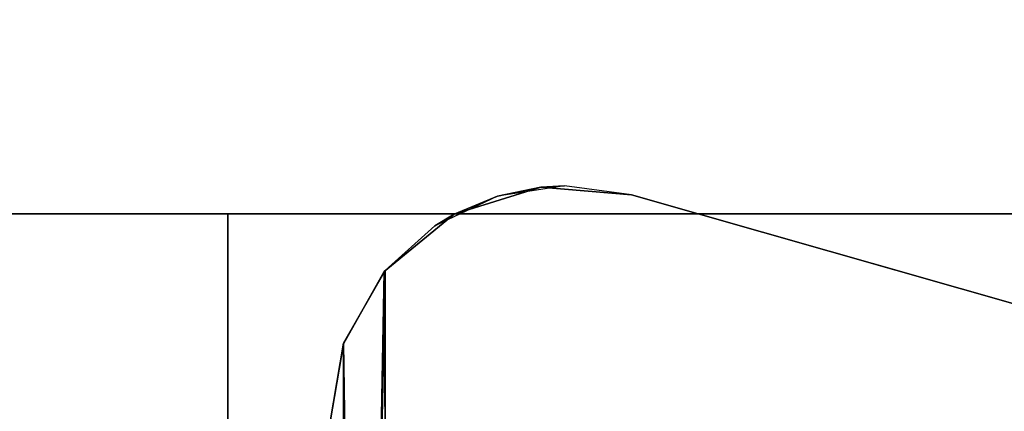
# Model space of a CAD drawing. Units: inches. Extents: x -2 to 369, y -6 to 265.
# Drawn here: x 125 to 129, y 161 to 162 of the extents above; entities that cross this region are included whole.
import ezdxf

# ---------------------------------------------------------------- set-up
doc = ezdxf.new("R2010")
doc.units = ezdxf.units.IN
doc.header["$MEASUREMENT"] = 0
doc.layers.add('PROP-HOSPITAL-BED', color=8, linetype='Continuous')

# ---------------------------------------------------------------- blocks, each defined once
blk = doc.blocks.new('BHOSPITAL-BED-TCT')
at = {"layer": 'PROP-HOSPITAL-BED'}
for points, invisible_edges in [([(87.1089, 16.2799, 17.7161), (14.1957, 16.2799, 17.7161), (14.2221, -16.2201, 17.7161), (87.1089, 16.2799, 17.7161)], 14), ([(14.1957, 16.2799, 17.4803), (87.1089, 16.2799, 17.4803), (14.2221, -16.2201, 17.4803), (14.1957, 16.2799, 17.4803)], 14), ([(87.1089, -16.2201, 17.7161), (87.1089, 16.2799, 17.7161), (14.2221, -16.2201, 17.7161), (87.1089, -16.2201, 17.7161)], 10), ([(87.1089, -16.2201, 17.4803), (14.2221, -16.2201, 17.4803), (87.1089, 16.2799, 17.4803), (87.1089, -16.2201, 17.4803)], 10), ([(2.763, 10.2799, 17.7161), (6.3651, 15.7799, 17.7161), (86.7043, 14.2799, 17.7161), (2.763, 10.2799, 17.7161)], 15), ([(8.763, 15.7799, 23.7226), (3.263, 10.2799, 23.7226), (86.7043, 14.2799, 23.7226), (8.763, 15.7799, 23.7226)], 15), ([(85.2043, 15.7799, 17.7161), (86.7043, 14.2799, 17.7161), (6.3651, 15.7799, 17.7161), (85.2043, 15.7799, 17.7161)], 11), ([(85.2043, 15.7799, 23.7226), (8.763, 15.7799, 23.7226), (86.7043, 14.2799, 23.7226), (85.2043, 15.7799, 23.7226)], 14), ([(2.763, 10.2799, 17.7161), (86.7043, 14.2799, 17.7161), (86.7043, -14.2334, 17.7161), (2.763, 10.2799, 17.7161)], 13), ([(3.263, 10.2799, 23.7226), (3.263, -10.2334, 23.7226), (86.7043, 14.2799, 23.7226), (3.263, 10.2799, 23.7226)], 14), ([(86.7043, 14.2799, 23.7226), (3.263, -10.2334, 23.7226), (86.7043, -14.2334, 23.7226), (86.7043, 14.2799, 23.7226)], 11), ([(34.8722, 13.6285, 10.0222), (35.193, 13.7283, 10.0222), (35.0323, 13.6952, 7.2767), (34.8722, 13.6285, 10.0222)], 8), ([(35.193, 13.7283, 10.0222), (34.8722, 13.6285, 10.0222), (35.5278, 13.6998, 10.0222), (35.193, 13.7283, 10.0222)], 10), ([(35.0323, 13.6952, 7.2767), (35.193, 13.7283, 10.0222), (35.2804, 13.7334, 7.2624), (35.0323, 13.6952, 7.2767)], 8), ([(35.5278, 13.6998, 10.0222), (35.2804, 13.7334, 7.2624), (35.193, 13.7283, 10.0222), (35.5278, 13.6998, 10.0222)], 9), ([(35.5278, 13.6998, 7.2394), (35.2804, 13.7334, 7.2624), (35.5278, 13.6998, 10.0222), (35.5278, 13.6998, 7.2394)], 10), ([(34.8722, 13.6285, 10.0222), (34.6126, 13.4152, 10.0222), (35.5278, 13.6998, 10.0222), (34.8722, 13.6285, 10.0222)], 14), ([(35.5278, 13.6998, 10.0222), (34.6126, 13.4152, 10.0222), (34.7574, 8.5222, 10.0222), (35.5278, 13.6998, 10.0222)], 15), ([(35.5278, 13.6998, 10.0222), (34.7574, 8.5222, 10.0222), (48.3965, 10.0295, 10.0222), (35.5278, 13.6998, 10.0222)], 11), ([(34.8007, 13.5851, 7.2824), (34.8722, 13.6285, 10.0222), (35.0323, 13.6952, 7.2767), (34.8007, 13.5851, 7.2824)], 8), ([(48.3965, 10.0295, 10.0222), (36.959, 13.2913, 6.9258), (35.5278, 13.6998, 10.0222), (48.3965, 10.0295, 10.0222)], 11), ([(36.959, 13.2913, 6.9258), (36.8573, 13.3203, 6.9634), (35.5278, 13.6998, 10.0222), (36.959, 13.2913, 6.9258)], 14), ([(36.8573, 13.3203, 6.9634), (36.4202, 13.4451, 7.0834), (35.5278, 13.6998, 10.0222), (36.8573, 13.3203, 6.9634)], 14), ([(35.5278, 13.6998, 7.2394), (35.5278, 13.6998, 10.0222), (35.9765, 13.5717, 7.1755), (35.5278, 13.6998, 7.2394)], 10), ([(35.9765, 13.5717, 7.1755), (35.5278, 13.6998, 10.0222), (36.4202, 13.4451, 7.0834), (35.9765, 13.5717, 7.1755)], 11), ([(16.53, 13.6291, 14.2161), (33.0802, 13.6291, 15.452), (34.0345, 13.6291, 14.2161), (16.53, 13.6291, 14.2161)], 11), ([(16.53, 13.6291, 14.2161), (34.0345, 13.6291, 14.2161), (33.0802, -13.6027, 14.2161), (16.53, 13.6291, 14.2161)], 14), ([(86.0983, -13.6291, 17.7161), (86.0983, 13.6291, 17.7161), (33.0802, -13.5768, 17.7161), (86.0983, -13.6291, 17.7161)], 14), ([(86.0983, 13.6291, 17.7161), (33.0802, 13.6291, 17.7161), (33.0802, -13.5768, 17.7161), (86.0983, 13.6291, 17.7161)], 14), ([(33.0802, 13.6291, 17.7161), (86.0983, 13.6291, 17.7161), (33.0802, 13.6291, 15.452), (33.0802, 13.6291, 17.7161)], 10), ([(86.0983, 13.6291, 17.7161), (86.0983, 13.6291, 14.8785), (33.0802, 13.6291, 15.452), (86.0983, 13.6291, 17.7161)], 14), ([(33.0802, 13.6291, 15.452), (86.0983, 13.6291, 14.8785), (34.0345, 13.6291, 14.2161), (33.0802, 13.6291, 15.452)], 15), ([(34.0345, -13.6291, 14.2161), (33.0802, -13.6027, 14.2161), (34.0345, 13.6291, 14.2161), (34.0345, -13.6291, 14.2161)], 11), ([(34.0345, 13.6291, 14.2161), (34.0345, 13.6291, 12.3843), (34.0345, -13.6291, 14.2161), (34.0345, 13.6291, 14.2161)], 10), ([(34.0345, 13.6291, 12.3843), (34.0345, -13.6291, 12.3843), (34.0345, -13.6291, 14.2161), (34.0345, 13.6291, 12.3843)], 12), ([(34.0345, -13.6291, 12.3843), (34.0345, 13.6291, 12.3843), (92, -13.6291, 12.3843), (34.0345, -13.6291, 12.3843)], 10), ([(34.0345, 13.6291, 12.3843), (92, 13.6291, 12.3843), (92, -13.6291, 12.3843), (34.0345, 13.6291, 12.3843)], 12), ([(34.0345, 13.6291, 12.3843), (34.0345, 13.6291, 14.2161), (92, 13.6291, 12.3843), (34.0345, 13.6291, 12.3843)], 10), ([(92, 13.6291, 12.3843), (34.0345, 13.6291, 14.2161), (86.0983, 13.6291, 14.8785), (92, 13.6291, 12.3843)], 15), ([(34.8007, 13.5851, 7.2824), (34.6126, 13.4152, 10.0222), (34.8722, 13.6285, 10.0222), (34.8007, 13.5851, 7.2824)], 9), ([(34.8007, 13.5851, 7.2824), (34.6161, 13.4194, 7.2815), (34.6126, 13.4152, 10.0222), (34.8007, 13.5851, 7.2824)], 12), ([(34.462, 13.1481, 9.9538), (34.6126, 13.4152, 10.0222), (34.4629, 13.1507, 7.3489), (34.462, 13.1481, 9.9538)], 10), ([(34.462, 13.1481, 9.9538), (34.5225, 8.6296, 10.0008), (34.6126, 13.4152, 10.0222), (34.462, 13.1481, 9.9538)], 8), ([(34.6161, 13.4194, 7.2815), (34.5247, 8.6274, 7.3019), (34.4629, 13.1507, 7.3489), (34.6161, 13.4194, 7.2815)], 8), ([(34.4629, 13.1507, 7.3489), (34.6126, 13.4152, 10.0222), (34.6161, 13.4194, 7.2815), (34.4629, 13.1507, 7.3489)], 9), ([(34.6405, 8.5512, 10.0222), (34.6126, 13.4152, 10.0222), (34.5225, 8.6296, 10.0008), (34.6405, 8.5512, 10.0222)], 8), ([(34.6161, 8.5613, 7.2815), (34.5247, 8.6274, 7.3019), (34.6161, 13.4194, 7.2815), (34.6161, 8.5613, 7.2815)], 8), ([(34.6405, 8.5512, 10.0222), (34.7574, 8.5222, 10.0222), (34.6126, 13.4152, 10.0222), (34.6405, 8.5512, 10.0222)], 11), ([(34.6161, 8.5613, 7.2815), (34.6161, 13.4194, 7.2815), (34.7876, 8.5198, 7.2825), (34.6161, 8.5613, 7.2815)], 10), ([(34.4126, 12.8584, 7.4815), (34.4629, 13.1507, 7.3489), (34.4617, 8.7094, 7.3504), (34.4126, 12.8584, 7.4815)], 12), ([(34.4126, 12.8584, 7.4815), (34.462, 13.1481, 9.9538), (34.4629, 13.1507, 7.3489), (34.4126, 12.8584, 7.4815)], 9), ([(34.4126, 12.8584, 7.4815), (34.4126, 12.8584, 9.8222), (34.462, 13.1481, 9.9538), (34.4126, 12.8584, 7.4815)], 12), ([(34.4126, 12.8584, 9.8222), (34.4608, 8.711, 9.9524), (34.462, 13.1481, 9.9538), (34.4126, 12.8584, 9.8222)], 9), ([(34.4608, 8.711, 9.9524), (34.5225, 8.6296, 10.0008), (34.462, 13.1481, 9.9538), (34.4608, 8.711, 9.9524)], 8), ([(34.4617, 8.7094, 7.3504), (34.4629, 13.1507, 7.3489), (34.5247, 8.6274, 7.3019), (34.4617, 8.7094, 7.3504)], 8)]:
    blk.add_3dface(points, dxfattribs=dict(at, invisible_edges=invisible_edges))

msp = doc.modelspace()

# ---------------------------------------------------------------- block references
msp.add_blockref('BHOSPITAL-BED-TCT', (91.7564, 148.0207))

doc.saveas('drawing.dxf')
